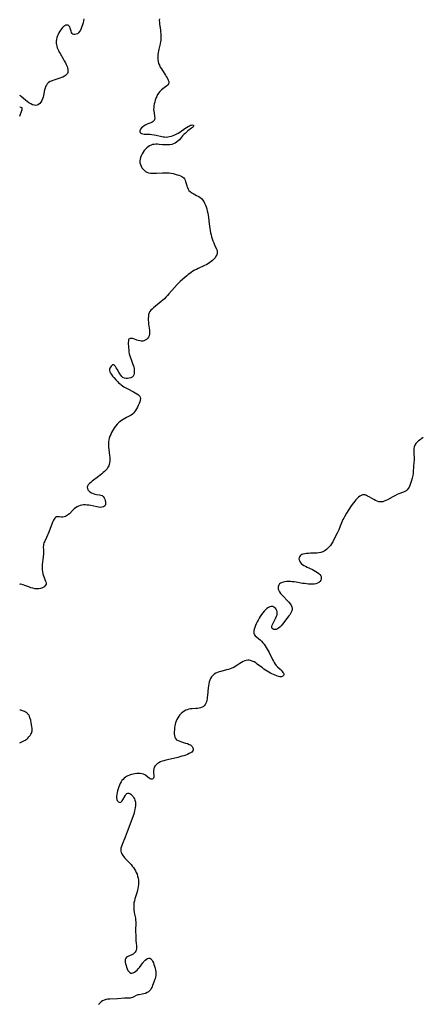
# Model space of a CAD drawing. Extents: x 1638514 to 1646716, y 2789211 to 2797413.
# Drawn here: x 1638514 to 1638881, y 2790323 to 2791220 of the extents above; entities that cross this region are included whole.
import ezdxf

# ---------------------------------------------------------------- set-up
doc = ezdxf.new("R2010")
doc.units = 0

msp = doc.modelspace()

# ---------------------------------------------------------------- linework, layer by layer
at = {"layer": 'WIL_025_Contours', "color": 0}
for points in [[(1638514, 2791150.68, 212), (1638514, 2791150.68, 212)], [(1638514, 2791140.2, 212), (1638514, 2791140.2, 212)], [(1638514, 2791132.07, 212), (1638514, 2791132.07, 212)], [(1638514, 2790705.35, 214), (1638514, 2790705.35, 214)], [(1638514, 2790590.98, 214), (1638514, 2790590.98, 214)], [(1638514, 2790561.18, 214), (1638514, 2790561.18, 214)]]:
    msp.add_polyline3d(points, dxfattribs=at)
at = {"layer": 'WIL_026_Contours', "color": 0}
for points in [[(1638572.59, 2791220.83, 212), (1638572.25, 2791218.97, 212), (1638571.83, 2791217.13, 212), (1638571.34, 2791215.35, 212), (1638570.78, 2791213.62, 212), (1638570.14, 2791211.97, 212), (1638569.43, 2791210.45, 212), (1638568.61, 2791209.09, 212), (1638567.67, 2791207.96, 212), (1638566.63, 2791207.14, 212), (1638565.53, 2791206.58, 212), (1638564.44, 2791206.3, 212), (1638563.42, 2791206.31, 212), (1638562.55, 2791206.66, 212), (1638561.89, 2791207.38, 212), (1638561.39, 2791208.38, 212), (1638560.99, 2791209.55, 212), (1638560.19, 2791212.15, 212), (1638559.66, 2791213.36, 212), (1638558.96, 2791214.31, 212), (1638558.11, 2791214.85, 212), (1638557.13, 2791215.05, 212), (1638556.1, 2791214.89, 212), (1638555.09, 2791214.37, 212), (1638554.08, 2791213.57, 212), (1638553.17, 2791212.71, 212), (1638552.27, 2791211.72, 212), (1638551.4, 2791210.61, 212), (1638550.54, 2791209.34, 212), (1638549.75, 2791207.98, 212), (1638549.05, 2791206.55, 212), (1638548.43, 2791205.07, 212), (1638547.92, 2791203.56, 212), (1638547.54, 2791202.01, 212), (1638547.32, 2791200.34, 212), (1638547.28, 2791198.67, 212), (1638547.46, 2791197.01, 212), (1638547.77, 2791195.7, 212), (1638548.2, 2791194.41, 212), (1638548.72, 2791193.13, 212), (1638549.38, 2791191.73, 212), (1638550.12, 2791190.34, 212), (1638550.89, 2791188.96, 212), (1638553.73, 2791184.14, 212), (1638554.71, 2791182.43, 212), (1638555.64, 2791180.73, 212), (1638556.47, 2791179.03, 212), (1638557.17, 2791177.35, 212), (1638557.63, 2791175.9, 212), (1638557.92, 2791174.49, 212), (1638558.04, 2791173.15, 212), (1638557.92, 2791171.9, 212), (1638557.53, 2791170.78, 212), (1638556.84, 2791169.84, 212), (1638555.9, 2791169.03, 212), (1638554.76, 2791168.32, 212), (1638553.48, 2791167.69, 212), (1638552.09, 2791167.12, 212), (1638550.62, 2791166.6, 212), (1638545.21, 2791164.89, 212), (1638543.48, 2791164.26, 212), (1638541.85, 2791163.53, 212), (1638540.4, 2791162.67, 212), (1638539.18, 2791161.59, 212), (1638538.33, 2791160.4, 212), (1638537.68, 2791159.03, 212), (1638537.18, 2791157.54, 212), (1638536.77, 2791155.95, 212), (1638535.72, 2791150.97, 212), (1638535.31, 2791149.33, 212), (1638534.78, 2791147.76, 212), (1638534.1, 2791146.26, 212), (1638533.27, 2791144.89, 212), (1638532.31, 2791143.7, 212), (1638531.24, 2791142.74, 212), (1638530.05, 2791142.09, 212), (1638528.79, 2791141.83, 212), (1638527.4, 2791141.92, 212), (1638525.78, 2791142.4, 212), (1638524.04, 2791143.23, 212), (1638522.42, 2791144.22, 212), (1638520.83, 2791145.36, 212), (1638519.27, 2791146.62, 212), (1638515.51, 2791149.94, 212), (1638514.7, 2791150.59, 212), (1638514.18, 2791150.87, 212), (1638514, 2791150.68, 212)], [(1638641.37, 2791220.82, 214), (1638641.33, 2791219.08, 214), (1638641.42, 2791217.42, 214), (1638641.6, 2791215.75, 214), (1638642.34, 2791210.72, 214), (1638642.57, 2791208.86, 214), (1638642.73, 2791206.99, 214), (1638642.81, 2791205.11, 214), (1638642.8, 2791203.24, 214), (1638642.66, 2791201.38, 214), (1638642.43, 2791199.71, 214), (1638642.1, 2791198.05, 214), (1638640.92, 2791193.08, 214), (1638640.56, 2791191.42, 214), (1638640.25, 2791189.78, 214), (1638640.03, 2791188.14, 214), (1638639.88, 2791186.5, 214), (1638639.85, 2791184.88, 214), (1638639.94, 2791183.28, 214), (1638640.2, 2791181.71, 214), (1638640.71, 2791180.02, 214), (1638641.41, 2791178.36, 214), (1638642.25, 2791176.73, 214), (1638643.19, 2791175.13, 214), (1638644.18, 2791173.56, 214), (1638647, 2791169.28, 214), (1638647.74, 2791168.12, 214), (1638648.41, 2791166.97, 214), (1638649.01, 2791165.85, 214), (1638649.53, 2791164.67, 214), (1638649.87, 2791163.54, 214), (1638649.99, 2791162.48, 214), (1638649.83, 2791161.53, 214), (1638649.26, 2791160.57, 214), (1638648.34, 2791159.71, 214), (1638644.59, 2791156.99, 214), (1638643.23, 2791155.86, 214), (1638641.95, 2791154.61, 214), (1638640.8, 2791153.22, 214), (1638639.83, 2791151.68, 214), (1638639, 2791150.02, 214), (1638638.3, 2791148.28, 214), (1638637.68, 2791146.48, 214), (1638637.18, 2791144.83, 214), (1638636.75, 2791143.17, 214), (1638636.41, 2791141.51, 214), (1638636.2, 2791139.86, 214), (1638636.13, 2791138.23, 214), (1638636.26, 2791136.55, 214), (1638636.51, 2791134.91, 214), (1638637.06, 2791131.82, 214), (1638637.18, 2791130.4, 214), (1638637.08, 2791129.11, 214), (1638636.65, 2791128, 214), (1638635.87, 2791127.14, 214), (1638634.82, 2791126.45, 214), (1638633.64, 2791125.93, 214), (1638631.01, 2791125, 214), (1638629.68, 2791124.45, 214), (1638628.45, 2791123.8, 214), (1638627.28, 2791123.05, 214), (1638626.21, 2791122.24, 214), (1638625.14, 2791121.3, 214), (1638624.28, 2791120.32, 214), (1638623.74, 2791119.32, 214), (1638623.59, 2791118.64, 214), (1638623.63, 2791117.98, 214), (1638623.9, 2791117.24, 214), (1638624.39, 2791116.6, 214), (1638625.09, 2791116.12, 214), (1638626.17, 2791115.79, 214), (1638627.46, 2791115.65, 214), (1638631.43, 2791115.59, 214), (1638632.76, 2791115.55, 214), (1638634.64, 2791115.4, 214), (1638636.54, 2791115.15, 214), (1638638.32, 2791114.81, 214), (1638643.56, 2791113.57, 214), (1638644.88, 2791113.3, 214), (1638646.18, 2791113.09, 214), (1638647.49, 2791112.99, 214), (1638649.12, 2791113.07, 214), (1638650.76, 2791113.34, 214), (1638652.39, 2791113.77, 214), (1638654.01, 2791114.34, 214), (1638655.61, 2791115.01, 214), (1638657.18, 2791115.8, 214), (1638658.45, 2791116.53, 214), (1638660.08, 2791117.57, 214), (1638664.76, 2791120.82, 214), (1638666.25, 2791121.81, 214), (1638667.7, 2791122.68, 214), (1638668.81, 2791123.25, 214), (1638669.86, 2791123.68, 214), (1638670.8, 2791123.94, 214), (1638671.55, 2791124.01, 214), (1638672.13, 2791123.92, 214), (1638672.49, 2791123.68, 214), (1638672.57, 2791123.22, 214), (1638672.45, 2791122.84, 214), (1638672.2, 2791122.42, 214), (1638671.61, 2791121.8, 214), (1638670.81, 2791121.13, 214), (1638667.46, 2791118.52, 214), (1638666.2, 2791117.47, 214), (1638664.95, 2791116.37, 214), (1638663.73, 2791115.24, 214), (1638662.57, 2791114.06, 214), (1638661.5, 2791112.87, 214), (1638659.6, 2791110.55, 214), (1638658.44, 2791109.4, 214), (1638657.14, 2791108.37, 214), (1638655.73, 2791107.48, 214), (1638654.21, 2791106.77, 214), (1638652.65, 2791106.29, 214), (1638651.02, 2791105.98, 214), (1638649.34, 2791105.81, 214), (1638647.63, 2791105.75, 214), (1638645.91, 2791105.79, 214), (1638644.2, 2791105.92, 214), (1638641.1, 2791106.27, 214), (1638639.6, 2791106.38, 214), (1638638.12, 2791106.42, 214), (1638636.66, 2791106.34, 214), (1638635.25, 2791106.1, 214), (1638633.79, 2791105.62, 214), (1638632.4, 2791104.94, 214), (1638631.07, 2791104.1, 214), (1638629.83, 2791103.13, 214), (1638628.67, 2791102.03, 214), (1638627.63, 2791100.82, 214), (1638626.59, 2791099.29, 214), (1638625.7, 2791097.67, 214), (1638624.94, 2791096, 214), (1638624.31, 2791094.32, 214), (1638623.86, 2791092.78, 214), (1638623.63, 2791091.24, 214), (1638623.71, 2791089.63, 214), (1638624.09, 2791088.03, 214), (1638624.7, 2791086.48, 214), (1638625.51, 2791085, 214), (1638626.5, 2791083.64, 214), (1638627.68, 2791082.45, 214), (1638628.81, 2791081.63, 214), (1638630.06, 2791081, 214), (1638631.63, 2791080.51, 214), (1638633.31, 2791080.23, 214), (1638635.08, 2791080.11, 214), (1638636.89, 2791080.09, 214), (1638638.74, 2791080.14, 214), (1638644.39, 2791080.42, 214), (1638646.27, 2791080.47, 214), (1638648.25, 2791080.45, 214), (1638650.2, 2791080.32, 214), (1638652.11, 2791080.04, 214), (1638653.98, 2791079.65, 214), (1638655.81, 2791079.18, 214), (1638657.57, 2791078.66, 214), (1638659.25, 2791078.12, 214), (1638660.6, 2791077.64, 214), (1638661.83, 2791077.11, 214), (1638662.92, 2791076.48, 214), (1638663.81, 2791075.69, 214), (1638664.44, 2791074.78, 214), (1638664.91, 2791073.72, 214), (1638665.28, 2791072.56, 214), (1638665.99, 2791069.85, 214), (1638666.41, 2791068.38, 214), (1638666.93, 2791066.94, 214), (1638667.57, 2791065.58, 214), (1638668.4, 2791064.36, 214), (1638669.52, 2791063.26, 214), (1638670.85, 2791062.31, 214), (1638672.3, 2791061.46, 214), (1638675.39, 2791059.86, 214), (1638676.92, 2791059.02, 214), (1638678.38, 2791058.09, 214), (1638679.69, 2791057.01, 214), (1638680.83, 2791055.72, 214), (1638681.8, 2791054.28, 214), (1638682.65, 2791052.7, 214), (1638683.39, 2791051.04, 214), (1638684.04, 2791049.3, 214), (1638684.61, 2791047.51, 214), (1638685.08, 2791045.67, 214), (1638685.48, 2791043.74, 214), (1638685.81, 2791041.77, 214), (1638686.09, 2791039.79, 214), (1638686.8, 2791033.79, 214), (1638687.33, 2791029.8, 214), (1638687.66, 2791027.82, 214), (1638688.05, 2791025.86, 214), (1638688.52, 2791023.92, 214), (1638689.06, 2791022.01, 214), (1638689.65, 2791020.13, 214), (1638690.29, 2791018.29, 214), (1638690.98, 2791016.5, 214), (1638691.69, 2791014.78, 214), (1638693.58, 2791010.72, 214), (1638693.99, 2791009.56, 214), (1638694.19, 2791008.41, 214), (1638694.08, 2791007.07, 214), (1638693.66, 2791005.73, 214), (1638693, 2791004.39, 214), (1638692.14, 2791003.08, 214), (1638691.12, 2791001.81, 214), (1638689.96, 2791000.6, 214), (1638688.66, 2790999.48, 214), (1638687.42, 2790998.59, 214), (1638686.1, 2790997.77, 214), (1638684.72, 2790997.01, 214), (1638681.85, 2790995.58, 214), (1638676.82, 2790993.23, 214), (1638675.16, 2790992.42, 214), (1638673.52, 2790991.57, 214), (1638671.93, 2790990.66, 214), (1638670.39, 2790989.69, 214), (1638669.03, 2790988.71, 214), (1638667.71, 2790987.67, 214), (1638666.41, 2790986.6, 214), (1638662.77, 2790983.54, 214), (1638660.47, 2790981.49, 214), (1638659.1, 2790980.16, 214), (1638657.77, 2790978.79, 214), (1638655.19, 2790975.94, 214), (1638650.06, 2790970.02, 214), (1638648.73, 2790968.53, 214), (1638647.37, 2790967.07, 214), (1638645.97, 2790965.67, 214), (1638644.57, 2790964.38, 214), (1638643.13, 2790963.13, 214), (1638635.91, 2790957.3, 214), (1638634.72, 2790956.26, 214), (1638633.64, 2790955.18, 214), (1638632.73, 2790954, 214), (1638632.09, 2790952.81, 214), (1638631.6, 2790951.28, 214), (1638631.33, 2790949.65, 214), (1638631.22, 2790947.94, 214), (1638631.25, 2790946.18, 214), (1638631.36, 2790944.38, 214), (1638631.55, 2790942.57, 214), (1638632.05, 2790938.76, 214), (1638632.25, 2790936.9, 214), (1638632.35, 2790935.11, 214), (1638632.27, 2790933.4, 214), (1638631.94, 2790931.82, 214), (1638631.38, 2790930.59, 214), (1638630.62, 2790929.51, 214), (1638629.67, 2790928.58, 214), (1638628.58, 2790927.86, 214), (1638627.37, 2790927.36, 214), (1638626.16, 2790927.15, 214), (1638624.9, 2790927.14, 214), (1638623.6, 2790927.3, 214), (1638622.18, 2790927.64, 214), (1638620.77, 2790928.09, 214), (1638618.09, 2790929.04, 214), (1638616.86, 2790929.41, 214), (1638615.74, 2790929.59, 214), (1638614.77, 2790929.52, 214), (1638614.14, 2790929.22, 214), (1638613.65, 2790928.75, 214), (1638613.31, 2790928.12, 214), (1638613.1, 2790927.08, 214), (1638613.08, 2790925.86, 214), (1638613.34, 2790921.06, 214), (1638613.47, 2790919.22, 214), (1638613.66, 2790917.35, 214), (1638613.95, 2790915.47, 214), (1638614.37, 2790913.61, 214), (1638614.93, 2790911.88, 214), (1638615.59, 2790910.18, 214), (1638616.97, 2790906.8, 214), (1638617.56, 2790905.1, 214), (1638617.99, 2790903.52, 214), (1638618.29, 2790901.95, 214), (1638618.46, 2790900.41, 214), (1638618.49, 2790898.94, 214), (1638618.35, 2790897.56, 214), (1638618.02, 2790896.32, 214), (1638617.46, 2790895.26, 214), (1638616.51, 2790894.37, 214), (1638615.3, 2790893.73, 214), (1638613.93, 2790893.32, 214), (1638612.46, 2790893.12, 214), (1638610.97, 2790893.16, 214), (1638609.53, 2790893.44, 214), (1638608.19, 2790894.04, 214), (1638607.09, 2790894.9, 214), (1638606.11, 2790896.01, 214), (1638605.22, 2790897.28, 214), (1638604.39, 2790898.65, 214), (1638602.86, 2790901.41, 214), (1638602.05, 2790902.82, 214), (1638601.24, 2790904.02, 214), (1638600.41, 2790904.92, 214), (1638599.56, 2790905.38, 214), (1638598.79, 2790905.33, 214), (1638598.03, 2790904.93, 214), (1638597.31, 2790904.25, 214), (1638596.69, 2790903.41, 214), (1638596.2, 2790902.45, 214), (1638595.91, 2790901.4, 214), (1638595.87, 2790900.29, 214), (1638596.19, 2790899.06, 214), (1638596.81, 2790897.82, 214), (1638597.65, 2790896.55, 214), (1638598.65, 2790895.27, 214), (1638599.75, 2790893.96, 214), (1638601.92, 2790891.54, 214), (1638603.07, 2790890.35, 214), (1638604.26, 2790889.18, 214), (1638605.52, 2790888.06, 214), (1638606.66, 2790887.15, 214), (1638607.85, 2790886.28, 214), (1638609.08, 2790885.47, 214), (1638610.8, 2790884.45, 214), (1638612.56, 2790883.52, 214), (1638617.81, 2790880.92, 214), (1638619.44, 2790880.06, 214), (1638620.94, 2790879.17, 214), (1638622.25, 2790878.22, 214), (1638623.29, 2790877.18, 214), (1638623.96, 2790876.03, 214), (1638624.17, 2790874.71, 214), (1638624.01, 2790873.27, 214), (1638623.57, 2790871.74, 214), (1638622.94, 2790870.16, 214), (1638622.18, 2790868.55, 214), (1638621.34, 2790866.93, 214), (1638620.45, 2790865.33, 214), (1638619.66, 2790863.99, 214), (1638618.82, 2790862.7, 214), (1638617.89, 2790861.52, 214), (1638616.84, 2790860.48, 214), (1638615.65, 2790859.62, 214), (1638614.34, 2790858.87, 214), (1638611.53, 2790857.48, 214), (1638609.98, 2790856.65, 214), (1638608.46, 2790855.74, 214), (1638606.96, 2790854.76, 214), (1638605.51, 2790853.7, 214), (1638604.13, 2790852.55, 214), (1638602.84, 2790851.3, 214), (1638601.66, 2790849.94, 214), (1638600.57, 2790848.48, 214), (1638599.57, 2790846.96, 214), (1638598.64, 2790845.38, 214), (1638597.79, 2790843.76, 214), (1638597.01, 2790842.11, 214), (1638596.31, 2790840.42, 214), (1638595.72, 2790838.72, 214), (1638595.26, 2790836.98, 214), (1638595, 2790835.56, 214), (1638594.87, 2790834.12, 214), (1638594.86, 2790832.25, 214), (1638594.99, 2790830.37, 214), (1638595.22, 2790828.48, 214), (1638596.01, 2790822.8, 214), (1638596.19, 2790820.93, 214), (1638596.24, 2790819.36, 214), (1638596.19, 2790817.82, 214), (1638596.03, 2790816.31, 214), (1638595.72, 2790814.86, 214), (1638595.24, 2790813.47, 214), (1638594.54, 2790812.11, 214), (1638593.65, 2790810.83, 214), (1638592.62, 2790809.61, 214), (1638591.48, 2790808.43, 214), (1638590.26, 2790807.29, 214), (1638588.87, 2790806.1, 214), (1638587.43, 2790804.94, 214), (1638585.96, 2790803.79, 214), (1638580.15, 2790799.42, 214), (1638578.81, 2790798.36, 214), (1638577.6, 2790797.29, 214), (1638576.61, 2790796.19, 214), (1638575.94, 2790795.05, 214), (1638575.66, 2790793.92, 214), (1638575.72, 2790792.78, 214), (1638576.12, 2790791.7, 214), (1638576.95, 2790790.64, 214), (1638578.08, 2790789.7, 214), (1638579.42, 2790788.89, 214), (1638580.9, 2790788.21, 214), (1638582.46, 2790787.67, 214), (1638584.03, 2790787.3, 214), (1638586.85, 2790786.96, 214), (1638588.12, 2790786.73, 214), (1638589.25, 2790786.3, 214), (1638590.25, 2790785.5, 214), (1638591.06, 2790784.42, 214), (1638591.68, 2790783.16, 214), (1638592.11, 2790781.78, 214), (1638592.33, 2790780.38, 214), (1638592.34, 2790779.29, 214), (1638592.18, 2790778.27, 214), (1638591.83, 2790777.36, 214), (1638591.28, 2790776.63, 214), (1638590.3, 2790776.03, 214), (1638589.06, 2790775.7, 214), (1638587.63, 2790775.62, 214), (1638586.03, 2790775.75, 214), (1638584.35, 2790776.03, 214), (1638578.98, 2790777.19, 214), (1638577.14, 2790777.52, 214), (1638575.52, 2790777.71, 214), (1638573.91, 2790777.81, 214), (1638572.32, 2790777.79, 214), (1638570.77, 2790777.64, 214), (1638569.27, 2790777.31, 214), (1638567.75, 2790776.76, 214), (1638566.3, 2790776.02, 214), (1638564.93, 2790775.14, 214), (1638563.64, 2790774.14, 214), (1638562.45, 2790773.05, 214), (1638559.44, 2790769.85, 214), (1638558.59, 2790769.08, 214), (1638557.71, 2790768.4, 214), (1638556.8, 2790767.81, 214), (1638555.67, 2790767.24, 214), (1638554.52, 2790766.85, 214), (1638553.39, 2790766.67, 214), (1638552.26, 2790766.69, 214), (1638549.92, 2790766.97, 214), (1638548.74, 2790767.02, 214), (1638547.64, 2790766.89, 214), (1638546.68, 2790766.5, 214), (1638545.95, 2790765.84, 214), (1638545.33, 2790764.93, 214), (1638544.79, 2790763.83, 214), (1638544.3, 2790762.63, 214), (1638541.91, 2790756.44, 214), (1638540.53, 2790753.06, 214), (1638538.39, 2790748.15, 214), (1638536.5, 2790744.16, 214), (1638536.08, 2790743.18, 214), (1638535.76, 2790742.18, 214), (1638535.58, 2790740.91, 214), (1638535.56, 2790739.58, 214), (1638535.67, 2790736.74, 214), (1638535.66, 2790735.16, 214), (1638535.58, 2790733.53, 214), (1638535.29, 2790730.18, 214), (1638534.55, 2790723.66, 214), (1638534.44, 2790722.11, 214), (1638534.42, 2790720.56, 214), (1638534.54, 2790718.65, 214), (1638534.81, 2790716.77, 214), (1638535.22, 2790714.93, 214), (1638535.75, 2790713.16, 214), (1638536.29, 2790711.74, 214), (1638537.39, 2790709.08, 214), (1638537.82, 2790707.85, 214), (1638538.06, 2790706.71, 214), (1638538.04, 2790705.65, 214), (1638537.63, 2790704.66, 214), (1638536.89, 2790703.79, 214), (1638535.89, 2790703.03, 214), (1638534.69, 2790702.38, 214), (1638533.8, 2790702.03, 214), (1638532.86, 2790701.75, 214), (1638531.47, 2790701.47, 214), (1638529.86, 2790701.38, 214), (1638528.05, 2790701.51, 214), (1638526.13, 2790701.87, 214), (1638524.18, 2790702.44, 214), (1638522.24, 2790703.14, 214), (1638518.64, 2790704.53, 214), (1638517.07, 2790705.04, 214), (1638515.82, 2790705.35, 214), (1638514.85, 2790705.5, 214), (1638514.21, 2790705.5, 214), (1638514, 2790705.35, 214)], [(1638514, 2791132.07, 212), (1638516.16, 2791138.21, 212), (1638516.33, 2791138.78, 212), (1638516.39, 2791139.14, 212), (1638516.35, 2791139.44, 212), (1638516.27, 2791139.55, 212), (1638516, 2791139.72, 212), (1638515.32, 2791139.93, 212), (1638514, 2791140.2, 212)], [(1638882.03, 2790839.12, 216), (1638880.59, 2790838.24, 216), (1638879.07, 2790837.21, 216), (1638877.66, 2790836.12, 216), (1638876.39, 2790834.95, 216), (1638875.29, 2790833.68, 216), (1638874.43, 2790832.3, 216), (1638873.85, 2790830.73, 216), (1638873.53, 2790829.03, 216), (1638873.39, 2790827.25, 216), (1638873.39, 2790825.42, 216), (1638873.64, 2790820.13, 216), (1638873.63, 2790818.47, 216), (1638873.56, 2790816.79, 216), (1638872.93, 2790808.17, 216), (1638872.73, 2790806.4, 216), (1638872.46, 2790804.66, 216), (1638872.18, 2790803.38, 216), (1638871.85, 2790802.12, 216), (1638871, 2790799.09, 216), (1638870.48, 2790797.35, 216), (1638869.9, 2790795.67, 216), (1638869.23, 2790794.11, 216), (1638868.42, 2790792.7, 216), (1638867.41, 2790791.5, 216), (1638866.39, 2790790.71, 216), (1638865.22, 2790790.07, 216), (1638863.95, 2790789.51, 216), (1638859.73, 2790787.87, 216), (1638858.22, 2790787.22, 216), (1638856, 2790786.19, 216), (1638854.34, 2790785.32, 216), (1638849.49, 2790782.6, 216), (1638847.9, 2790781.8, 216), (1638846.32, 2790781.14, 216), (1638845.18, 2790780.78, 216), (1638844.04, 2790780.56, 216), (1638842.91, 2790780.51, 216), (1638841.38, 2790780.73, 216), (1638839.86, 2790781.23, 216), (1638838.35, 2790781.92, 216), (1638836.85, 2790782.73, 216), (1638832.63, 2790785.23, 216), (1638831.28, 2790785.97, 216), (1638830.16, 2790786.51, 216), (1638829.06, 2790786.9, 216), (1638827.97, 2790787.08, 216), (1638826.7, 2790786.95, 216), (1638825.44, 2790786.51, 216), (1638824.2, 2790785.82, 216), (1638823, 2790784.92, 216), (1638821.82, 2790783.83, 216), (1638820.69, 2790782.61, 216), (1638819.59, 2790781.29, 216), (1638818.51, 2790779.89, 216), (1638816.42, 2790776.97, 216), (1638814.23, 2790773.71, 216), (1638812.13, 2790770.4, 216), (1638810.14, 2790767.05, 216), (1638809.46, 2790765.8, 216), (1638808.82, 2790764.53, 216), (1638808.17, 2790763.03, 216), (1638806.34, 2790758.41, 216), (1638805.02, 2790755.3, 216), (1638803.49, 2790752.04, 216), (1638800.31, 2790745.67, 216), (1638799.48, 2790744.15, 216), (1638798.46, 2790742.53, 216), (1638797.33, 2790741, 216), (1638796.11, 2790739.55, 216), (1638794.82, 2790738.2, 216), (1638793.79, 2790737.25, 216), (1638792.7, 2790736.4, 216), (1638791.56, 2790735.65, 216), (1638790.35, 2790735.05, 216), (1638788.65, 2790734.51, 216), (1638786.84, 2790734.18, 216), (1638784.96, 2790734, 216), (1638783.03, 2790733.92, 216), (1638779.15, 2790733.82, 216), (1638777.33, 2790733.72, 216), (1638775.57, 2790733.56, 216), (1638773.9, 2790733.3, 216), (1638772.36, 2790732.92, 216), (1638771.34, 2790732.53, 216), (1638770.45, 2790732.05, 216), (1638769.72, 2790731.44, 216), (1638769.1, 2790730.55, 216), (1638768.76, 2790729.52, 216), (1638768.72, 2790728.41, 216), (1638769.06, 2790727.1, 216), (1638769.76, 2790725.81, 216), (1638770.77, 2790724.61, 216), (1638771.91, 2790723.64, 216), (1638773.24, 2790722.75, 216), (1638774.69, 2790721.93, 216), (1638776.22, 2790721.16, 216), (1638780.98, 2790718.89, 216), (1638782.58, 2790718.08, 216), (1638784.1, 2790717.22, 216), (1638785.51, 2790716.32, 216), (1638786.77, 2790715.37, 216), (1638787.8, 2790714.36, 216), (1638788.55, 2790713.27, 216), (1638788.83, 2790712.53, 216), (1638788.98, 2790711.78, 216), (1638789.01, 2790711.06, 216), (1638788.93, 2790710.36, 216), (1638788.5, 2790709.19, 216), (1638787.76, 2790708.12, 216), (1638786.77, 2790707.19, 216), (1638785.56, 2790706.47, 216), (1638784.15, 2790705.99, 216), (1638782.6, 2790705.72, 216), (1638780.93, 2790705.61, 216), (1638779.19, 2790705.62, 216), (1638777.39, 2790705.72, 216), (1638775.55, 2790705.89, 216), (1638773.7, 2790706.12, 216), (1638771.83, 2790706.39, 216), (1638766.27, 2790707.34, 216), (1638764.44, 2790707.64, 216), (1638762.62, 2790707.89, 216), (1638760.82, 2790708.06, 216), (1638759.06, 2790708.12, 216), (1638757.37, 2790708.04, 216), (1638755.75, 2790707.82, 216), (1638754.24, 2790707.48, 216), (1638752.86, 2790707, 216), (1638751.86, 2790706.49, 216), (1638751.02, 2790705.85, 216), (1638750.29, 2790704.86, 216), (1638749.85, 2790703.7, 216), (1638749.7, 2790702.43, 216), (1638749.87, 2790701.11, 216), (1638750.34, 2790699.83, 216), (1638751.06, 2790698.56, 216), (1638751.95, 2790697.29, 216), (1638752.98, 2790696.04, 216), (1638754.23, 2790694.65, 216), (1638758.17, 2790690.52, 216), (1638759.4, 2790689.14, 216), (1638760.52, 2790687.76, 216), (1638761.45, 2790686.38, 216), (1638762.13, 2790684.97, 216), (1638762.45, 2790683.55, 216), (1638762.4, 2790682.39, 216), (1638762.1, 2790681.21, 216), (1638761.6, 2790680.04, 216), (1638760.94, 2790678.86, 216), (1638760.27, 2790677.83, 216), (1638759.52, 2790676.8, 216), (1638753.7, 2790669.14, 216), (1638752.56, 2790667.76, 216), (1638751.39, 2790666.51, 216), (1638750.16, 2790665.48, 216), (1638749.09, 2790664.83, 216), (1638748, 2790664.4, 216), (1638746.95, 2790664.22, 216), (1638745.92, 2790664.33, 216), (1638745.03, 2790664.69, 216), (1638744.36, 2790665.27, 216), (1638743.99, 2790666.06, 216), (1638743.97, 2790667.07, 216), (1638744.28, 2790668.23, 216), (1638744.81, 2790669.5, 216), (1638745.49, 2790670.85, 216), (1638746.98, 2790673.62, 216), (1638747.67, 2790675, 216), (1638748.27, 2790676.39, 216), (1638748.72, 2790677.77, 216), (1638748.95, 2790679.13, 216), (1638748.91, 2790680.47, 216), (1638748.58, 2790681.72, 216), (1638747.92, 2790682.95, 216), (1638747.01, 2790683.97, 216), (1638745.92, 2790684.77, 216), (1638744.73, 2790685.28, 216), (1638743.47, 2790685.42, 216), (1638742.14, 2790685.11, 216), (1638740.81, 2790684.43, 216), (1638739.48, 2790683.47, 216), (1638738.16, 2790682.29, 216), (1638736.88, 2790680.96, 216), (1638735.65, 2790679.51, 216), (1638734.48, 2790677.96, 216), (1638733.4, 2790676.34, 216), (1638732.4, 2790674.66, 216), (1638731.46, 2790672.94, 216), (1638730.58, 2790671.22, 216), (1638729.75, 2790669.5, 216), (1638729.02, 2790667.87, 216), (1638728.37, 2790666.27, 216), (1638727.86, 2790664.72, 216), (1638727.52, 2790663.25, 216), (1638727.42, 2790661.86, 216), (1638727.64, 2790660.59, 216), (1638728.15, 2790659.59, 216), (1638728.9, 2790658.67, 216), (1638729.83, 2790657.79, 216), (1638731.95, 2790655.99, 216), (1638733.22, 2790654.85, 216), (1638734.47, 2790653.63, 216), (1638735.68, 2790652.33, 216), (1638736.83, 2790650.94, 216), (1638737.86, 2790649.51, 216), (1638738.83, 2790648, 216), (1638739.74, 2790646.45, 216), (1638741.46, 2790643.25, 216), (1638744.63, 2790636.95, 216), (1638745.38, 2790635.55, 216), (1638746.16, 2790634.19, 216), (1638747, 2790632.9, 216), (1638747.92, 2790631.7, 216), (1638749.06, 2790630.47, 216), (1638751.43, 2790628.25, 216), (1638752.52, 2790627.16, 216), (1638753.31, 2790626.22, 216), (1638753.97, 2790625.29, 216), (1638754.46, 2790624.44, 216), (1638754.76, 2790623.65, 216), (1638754.83, 2790622.93, 216), (1638754.61, 2790622.29, 216), (1638754.13, 2790621.77, 216), (1638753.44, 2790621.4, 216), (1638752.6, 2790621.21, 216), (1638751.38, 2790621.27, 216), (1638750.02, 2790621.59, 216), (1638748.55, 2790622.08, 216), (1638746.99, 2790622.7, 216), (1638744.09, 2790623.98, 216), (1638742.62, 2790624.7, 216), (1638741.15, 2790625.48, 216), (1638739.65, 2790626.36, 216), (1638738.18, 2790627.3, 216), (1638736.73, 2790628.29, 216), (1638735.31, 2790629.32, 216), (1638730.72, 2790632.82, 216), (1638729.21, 2790633.89, 216), (1638727.7, 2790634.85, 216), (1638726.16, 2790635.63, 216), (1638724.59, 2790636.16, 216), (1638723.27, 2790636.36, 216), (1638721.92, 2790636.36, 216), (1638720.58, 2790636.18, 216), (1638719.26, 2790635.81, 216), (1638717.72, 2790635.15, 216), (1638716.21, 2790634.32, 216), (1638714.73, 2790633.37, 216), (1638712, 2790631.53, 216), (1638710.6, 2790630.65, 216), (1638709.15, 2790629.86, 216), (1638707.58, 2790629.15, 216), (1638705.96, 2790628.55, 216), (1638704.3, 2790628.03, 216), (1638702.62, 2790627.56, 216), (1638697.57, 2790626.23, 216), (1638695.94, 2790625.74, 216), (1638694.37, 2790625.19, 216), (1638692.84, 2790624.51, 216), (1638691.43, 2790623.66, 216), (1638690.13, 2790622.53, 216), (1638689, 2790621.2, 216), (1638688.05, 2790619.71, 216), (1638687.29, 2790618.07, 216), (1638686.82, 2790616.72, 216), (1638686.38, 2790614.95, 216), (1638686.07, 2790613.13, 216), (1638685.83, 2790611.26, 216), (1638685.2, 2790604.12, 216), (1638685.04, 2790602.67, 216), (1638684.85, 2790601.26, 216), (1638684.6, 2790599.9, 216), (1638684.26, 2790598.54, 216), (1638683.82, 2790597.27, 216), (1638683.26, 2790596.12, 216), (1638682.53, 2790595.12, 216), (1638681.52, 2790594.24, 216), (1638680.32, 2790593.55, 216), (1638678.99, 2790593.04, 216), (1638677.54, 2790592.67, 216), (1638676.07, 2790592.45, 216), (1638674.54, 2790592.32, 216), (1638671.43, 2790592.12, 216), (1638669.87, 2790591.96, 216), (1638668.34, 2790591.69, 216), (1638666.86, 2790591.27, 216), (1638665.44, 2790590.71, 216), (1638664.09, 2790590, 216), (1638662.7, 2790589.03, 216), (1638661.4, 2790587.91, 216), (1638660.2, 2790586.67, 216), (1638659.1, 2790585.34, 216), (1638658.12, 2790583.92, 216), (1638657.26, 2790582.43, 216), (1638656.58, 2790580.87, 216), (1638656.14, 2790579.46, 216), (1638655.82, 2790578.02, 216), (1638655.56, 2790576.56, 216), (1638655.28, 2790574.71, 216), (1638655.07, 2790572.87, 216), (1638654.94, 2790571.07, 216), (1638654.93, 2790569.34, 216), (1638655.07, 2790567.72, 216), (1638655.44, 2790566.24, 216), (1638656.11, 2790564.98, 216), (1638657.15, 2790563.98, 216), (1638658.49, 2790563.18, 216), (1638660.03, 2790562.52, 216), (1638661.7, 2790561.95, 216), (1638665.19, 2790560.91, 216), (1638666.9, 2790560.35, 216), (1638668.49, 2790559.71, 216), (1638669.63, 2790559.13, 216), (1638670.62, 2790558.46, 216), (1638671.4, 2790557.7, 216), (1638672.02, 2790556.65, 216), (1638672.26, 2790555.51, 216), (1638672.15, 2790554.52, 216), (1638671.74, 2790553.59, 216), (1638670.97, 2790552.71, 216), (1638669.93, 2790551.94, 216), (1638668.69, 2790551.25, 216), (1638667.15, 2790550.58, 216), (1638665.48, 2790549.96, 216), (1638663.72, 2790549.39, 216), (1638661.89, 2790548.85, 216), (1638658.14, 2790547.85, 216), (1638654.32, 2790546.92, 216), (1638647.15, 2790545.26, 216), (1638645.53, 2790544.83, 216), (1638643.96, 2790544.33, 216), (1638642.46, 2790543.75, 216), (1638641, 2790543, 216), (1638639.66, 2790542.13, 216), (1638638.48, 2790541.14, 216), (1638637.49, 2790540.04, 216), (1638636.74, 2790538.82, 216), (1638636.24, 2790537.37, 216), (1638636.02, 2790535.84, 216), (1638636, 2790534.29, 216), (1638636.28, 2790530.72, 216), (1638636.25, 2790529.74, 216), (1638636.03, 2790528.95, 216), (1638635.52, 2790528.34, 216), (1638634.79, 2790528.02, 216), (1638633.91, 2790528.03, 216), (1638632.97, 2790528.37, 216), (1638631.97, 2790528.97, 216), (1638630.95, 2790529.74, 216), (1638629.03, 2790531.28, 216), (1638628, 2790531.98, 216), (1638626.88, 2790532.54, 216), (1638625.48, 2790532.94, 216), (1638623.96, 2790533.13, 216), (1638622.36, 2790533.14, 216), (1638620.71, 2790533.03, 216), (1638619.09, 2790532.83, 216), (1638617.47, 2790532.54, 216), (1638615.86, 2790532.16, 216), (1638614.27, 2790531.68, 216), (1638612.74, 2790531.07, 216), (1638611.52, 2790530.45, 216), (1638610.36, 2790529.71, 216), (1638609.28, 2790528.86, 216), (1638608.24, 2790527.84, 216), (1638607.31, 2790526.7, 216), (1638606.47, 2790525.47, 216), (1638605.72, 2790524.17, 216), (1638604.96, 2790522.55, 216), (1638604.3, 2790520.87, 216), (1638603.74, 2790519.16, 216), (1638603.27, 2790517.43, 216), (1638602.88, 2790515.72, 216), (1638602.6, 2790514.05, 216), (1638602.44, 2790512.45, 216), (1638602.43, 2790510.95, 216), (1638602.62, 2790509.6, 216), (1638602.93, 2790508.68, 216), (1638603.37, 2790507.92, 216), (1638603.93, 2790507.34, 216), (1638604.69, 2790506.96, 216), (1638605.49, 2790506.88, 216), (1638606.28, 2790507.12, 216), (1638606.87, 2790507.58, 216), (1638607.42, 2790508.21, 216), (1638607.99, 2790509.08, 216), (1638610.09, 2790512.84, 216), (1638610.84, 2790513.95, 216), (1638611.64, 2790514.82, 216), (1638612.52, 2790515.32, 216), (1638613.45, 2790515.35, 216), (1638614.43, 2790515.01, 216), (1638615.43, 2790514.36, 216), (1638616.4, 2790513.48, 216), (1638617.2, 2790512.51, 216), (1638617.93, 2790511.41, 216), (1638618.56, 2790510.21, 216), (1638619.06, 2790508.92, 216), (1638619.32, 2790507.94, 216), (1638619.5, 2790506.93, 216), (1638619.6, 2790505.34, 216), (1638619.54, 2790503.73, 216), (1638619.36, 2790502.09, 216), (1638619.11, 2790500.45, 216), (1638618.84, 2790499, 216), (1638618.51, 2790497.56, 216), (1638618.11, 2790496.16, 216), (1638612.16, 2790480.05, 216), (1638610.19, 2790475.04, 216), (1638607.45, 2790468.42, 216), (1638606.85, 2790466.8, 216), (1638606.39, 2790465.22, 216), (1638606.15, 2790463.72, 216), (1638606.2, 2790462.29, 216), (1638606.57, 2790461.06, 216), (1638607.15, 2790459.86, 216), (1638607.93, 2790458.55, 216), (1638608.84, 2790457.24, 216), (1638609.9, 2790455.97, 216), (1638611, 2790454.87, 216), (1638613.36, 2790452.68, 216), (1638614.52, 2790451.48, 216), (1638615.64, 2790450.21, 216), (1638616.72, 2790448.88, 216), (1638617.74, 2790447.5, 216), (1638618.7, 2790446.08, 216), (1638619.58, 2790444.61, 216), (1638620.37, 2790443.1, 216), (1638621.03, 2790441.55, 216), (1638621.59, 2790439.73, 216), (1638621.99, 2790437.87, 216), (1638622.24, 2790435.97, 216), (1638622.36, 2790434.06, 216), (1638622.34, 2790432.14, 216), (1638622.16, 2790430.22, 216), (1638621.82, 2790428.33, 216), (1638621.35, 2790426.45, 216), (1638620.8, 2790424.57, 216), (1638619.62, 2790420.84, 216), (1638619.07, 2790418.97, 216), (1638618.6, 2790417.1, 216), (1638618.24, 2790415.22, 216), (1638618.06, 2790413.5, 216), (1638617.99, 2790411.79, 216), (1638618.02, 2790410.08, 216), (1638618.15, 2790408.39, 216), (1638618.37, 2790406.73, 216), (1638618.67, 2790405.12, 216), (1638619.29, 2790402.6, 216), (1638619.55, 2790401.34, 216), (1638619.75, 2790399.69, 216), (1638619.83, 2790397.99, 216), (1638619.84, 2790396.25, 216), (1638619.73, 2790390.93, 216), (1638619.73, 2790389.16, 216), (1638619.81, 2790385.6, 216), (1638619.97, 2790382.1, 216), (1638620.07, 2790380.39, 216), (1638620.21, 2790378.74, 216), (1638620.49, 2790375.84, 216), (1638620.57, 2790374.58, 216), (1638620.5, 2790373.38, 216), (1638620.23, 2790372.26, 216), (1638619.78, 2790371.21, 216), (1638619.17, 2790370.24, 216), (1638618.4, 2790369.37, 216), (1638617.48, 2790368.62, 216), (1638616.28, 2790367.93, 216), (1638612.55, 2790366.32, 216), (1638611.53, 2790365.69, 216), (1638610.77, 2790364.9, 216), (1638610.33, 2790363.83, 216), (1638610.2, 2790362.57, 216), (1638610.29, 2790361.16, 216), (1638610.56, 2790359.67, 216), (1638610.97, 2790358.14, 216), (1638611.48, 2790356.62, 216), (1638612.08, 2790355.16, 216), (1638612.77, 2790353.82, 216), (1638613.54, 2790352.67, 216), (1638614.4, 2790351.79, 216), (1638615.38, 2790351.29, 216), (1638616.42, 2790351.24, 216), (1638617.55, 2790351.55, 216), (1638618.71, 2790352.14, 216), (1638619.9, 2790352.96, 216), (1638621.06, 2790353.95, 216), (1638622.17, 2790355.1, 216), (1638623.23, 2790356.4, 216), (1638626.19, 2790360.52, 216), (1638626.77, 2790361.27, 216), (1638627.37, 2790361.97, 216), (1638628.44, 2790363.04, 216), (1638629.55, 2790363.91, 216), (1638630.66, 2790364.55, 216), (1638631.73, 2790364.89, 216), (1638632.72, 2790364.87, 216), (1638633.66, 2790364.36, 216), (1638634.49, 2790363.44, 216), (1638635.23, 2790362.23, 216), (1638635.89, 2790360.8, 216), (1638636.49, 2790359.22, 216), (1638637.02, 2790357.54, 216), (1638637.48, 2790355.8, 216), (1638637.84, 2790354.03, 216), (1638638.08, 2790352.36, 216), (1638638.2, 2790350.72, 216), (1638638.16, 2790349.11, 216), (1638637.94, 2790347.57, 216), (1638637.59, 2790346.33, 216), (1638636.67, 2790343.91, 216), (1638635.24, 2790340.03, 216), (1638634.77, 2790338.88, 216), (1638634.25, 2790337.77, 216), (1638633.51, 2790336.47, 216), (1638632.61, 2790335.32, 216), (1638631.47, 2790334.32, 216), (1638630.18, 2790333.51, 216), (1638628.78, 2790332.87, 216), (1638627.32, 2790332.39, 216), (1638625.85, 2790332.05, 216), (1638622.83, 2790331.66, 216), (1638621.6, 2790331.4, 216), (1638620.38, 2790330.93, 216), (1638618.05, 2790329.7, 216), (1638616.89, 2790329.13, 216), (1638615.68, 2790328.73, 216), (1638614.71, 2790328.58, 216), (1638609.7, 2790328.41, 216), (1638603.26, 2790328, 216), (1638596.16, 2790327.65, 216), (1638594.42, 2790327.48, 216), (1638592.73, 2790327.2, 216), (1638591.13, 2790326.77, 216), (1638589.65, 2790326.13, 216), (1638588.26, 2790325.18, 216), (1638587, 2790324.01, 216), (1638585.82, 2790322.67, 216)], [(1638514, 2790561.18, 214), (1638516.54, 2790562.28, 214), (1638518.33, 2790563.16, 214), (1638519.21, 2790563.67, 214), (1638520.03, 2790564.21, 214), (1638520.78, 2790564.8, 214), (1638521.39, 2790565.37, 214), (1638522.46, 2790566.57, 214), (1638523.45, 2790567.82, 214), (1638524.32, 2790569.13, 214), (1638524.7, 2790569.8, 214), (1638525.01, 2790570.49, 214), (1638525.23, 2790571.2, 214), (1638525.36, 2790571.95, 214), (1638525.4, 2790572.72, 214), (1638525.38, 2790573.5, 214), (1638525.31, 2790574.3, 214), (1638525.1, 2790575.92, 214), (1638524.55, 2790579.18, 214), (1638524.05, 2790581.62, 214), (1638523.65, 2790583.22, 214), (1638523.41, 2790583.99, 214), (1638522.88, 2790585.28, 214), (1638522.58, 2790585.89, 214), (1638522.24, 2790586.48, 214), (1638521.86, 2790587.04, 214), (1638521.43, 2790587.55, 214), (1638520.87, 2790588.08, 214), (1638520.16, 2790588.59, 214), (1638519.34, 2790589.07, 214), (1638518.46, 2790589.52, 214), (1638517.55, 2790589.93, 214), (1638516.66, 2790590.28, 214), (1638515.83, 2790590.56, 214), (1638515.11, 2790590.77, 214), (1638514.52, 2790590.9, 214), (1638514, 2790590.98, 214)]]:
    msp.add_polyline3d(points, dxfattribs=at)

doc.saveas('drawing.dxf')
